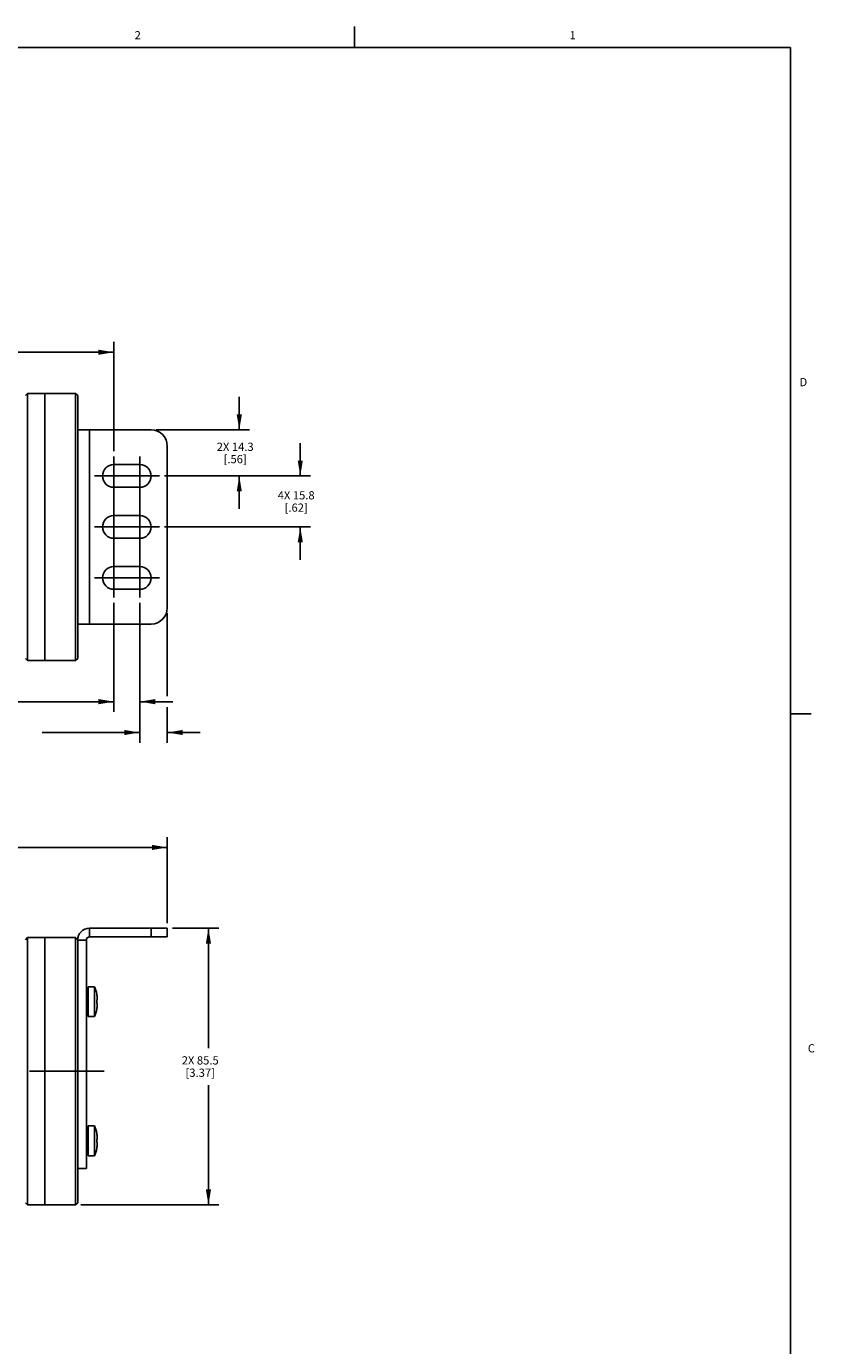
# Model space of a CAD drawing. Units: inches. Extents: x 0.5 to 43.5, y 0.5 to 33.5.
# Drawn here: x 33.9 to 43.5, y 17.4 to 33.5 of the extents above; entities that cross this region are included whole.
import ezdxf

# ---------------------------------------------------------------- set-up
doc = ezdxf.new("R2010")
doc.units = ezdxf.units.IN
doc.header["$LTSCALE"] = 2.42
doc.header["$MEASUREMENT"] = 0
doc.linetypes.add('CENTER', pattern=[0.6, 0.375, -0.075, 0.075, -0.075])
doc.layers.get('0').update_dxf_attribs({"linetype": 'CONTINUOUS'})
for name, color, linetype in [('02___PRT_ALL_AXES', 7, 'CONTINUOUS'), ('AXIS', 7, 'CONTINUOUS'), ('AXIS_COSMETIC_THREADS', 7, 'CONTINUOUS'), ('SCHEME_DIMS', 7, 'CONTINUOUS')]:
    doc.layers.add(name, color=color, linetype=linetype)
doc.styles.add('TEXTSTYLE_2', font='txt', dxfattribs={"width": 0.8})
doc.dimstyles.new('DIMSTYLE_3', dxfattribs={"dimtxt": 0.1, "dimasz": 0.1875, "dimexe": 0.125, "dimexo": 0.0625, "dimgap": 0.1, "dimtad": 0, "dimtih": 1, "dimtoh": 1, "dimdec": 1, "dimzin": 4, "dimdsep": 46, "dimtxsty": 'STANDARD', "dimblk": '_FILLED', "dimblk1": '_FILLED', "dimblk2": '_FILLED', "dimcen": 0.09, "dimadec": 0, "dimazin": 0, "dimtp": 0.1, "dimtm": 0.1, "dimtfac": 1, "dimtdec": 1, "dimtofl": 0, "dimtmove": 0, "dimatfit": 3, "dimldrblk": '_FILLED', "dimfxl": 1, "dimtolj": 1, "dimtzin": 4, "dimarcsym": 0})

# ---------------------------------------------------------------- blocks, each defined once
blk = doc.blocks.new('_FILLED')
at = {"color": 0, "linetype": 'BYBLOCK'}
blk.add_solid([(0, 0), (-1, 0.167), (-1, -0.167)], dxfattribs=at)
blk = doc.blocks.new('*D11')
at = {"layer": 'SCHEME_DIMS', "color": 7, "linetype": 'CONTINUOUS'}
for p, q in [((35.688, 22.483), (36.25, 22.483)), ((36.125, 22.483), (36.125, 21.025)), ((36.125, 19.118), (36.125, 20.575)), ((34.572, 19.118), (36.25, 19.118))]:
    blk.add_line(p, q, dxfattribs=at)
at = {"layer": 'SCHEME_DIMS', "color": 7, "linetype": 'CONTINUOUS', "xscale": 0.1875, "yscale": 0.1875, "zscale": 0.1875}
for p, rotation in [((36.125, 22.483), 90), ((36.125, 19.118), 270)]:
    blk.add_blockref('_FILLED', p, dxfattribs=dict(at, rotation=rotation))
at = {"layer": 'SCHEME_DIMS', "color": 7, "linetype": 'CONTINUOUS', "insert": (36.025, 20.925), "char_height": 0.1, "width": 0.7, "attachment_point": 2, "line_spacing_factor": 0.9}
blk.add_mtext('2X 85.5\\P[3.37]', dxfattribs=at)
blk = doc.blocks.new('*D12')
at = {"layer": 'SCHEME_DIMS', "color": 7, "linetype": 'CONTINUOUS'}
for p, q in [((12.148, 22.545), (12.148, 23.59)), ((35.625, 22.545), (35.625, 23.59)), ((12.148, 23.465), (23.436, 23.465)), ((35.625, 23.465), (24.336, 23.465))]:
    blk.add_line(p, q, dxfattribs=at)
at = {"layer": 'SCHEME_DIMS', "color": 7, "linetype": 'CONTINUOUS', "xscale": 0.1875, "yscale": 0.1875, "zscale": 0.1875, "rotation": 180}
blk.add_blockref('_FILLED', (12.148, 23.465), dxfattribs=at)
at = {"layer": 'SCHEME_DIMS', "color": 7, "linetype": 'CONTINUOUS', "xscale": 0.1875, "yscale": 0.1875, "zscale": 0.1875}
blk.add_blockref('_FILLED', (35.625, 23.465), dxfattribs=at)
at = {"layer": 'SCHEME_DIMS', "color": 7, "linetype": 'CONTINUOUS', "insert": (23.836, 23.515), "char_height": 0.1, "width": 0.7, "attachment_point": 2, "line_spacing_factor": 0.9}
blk.add_mtext('1871.5\\P[73.68]', dxfattribs=at)
blk = doc.blocks.new('*D17')
at = {"layer": 'SCHEME_DIMS', "color": 7, "linetype": 'CONTINUOUS'}
for p, q in [((12.797, 28.283), (12.797, 29.613)), ((34.975, 28.283), (34.975, 29.613)), ((12.797, 29.488), (23.436, 29.488)), ((34.975, 29.488), (24.336, 29.488))]:
    blk.add_line(p, q, dxfattribs=at)
at = {"layer": 'SCHEME_DIMS', "color": 7, "linetype": 'CONTINUOUS', "xscale": 0.1875, "yscale": 0.1875, "zscale": 0.1875, "rotation": 180}
blk.add_blockref('_FILLED', (12.797, 29.488), dxfattribs=at)
at = {"layer": 'SCHEME_DIMS', "color": 7, "linetype": 'CONTINUOUS', "xscale": 0.1875, "yscale": 0.1875, "zscale": 0.1875}
blk.add_blockref('_FILLED', (34.975, 29.488), dxfattribs=at)
at = {"layer": 'SCHEME_DIMS', "color": 7, "linetype": 'CONTINUOUS', "insert": (23.836, 29.538), "char_height": 0.1, "width": 0.7, "attachment_point": 2, "line_spacing_factor": 0.9}
blk.add_mtext('1838.5\\P[72.38]', dxfattribs=at)
blk = doc.blocks.new('*D18')
at = {"layer": 'SCHEME_DIMS', "color": 7, "linetype": 'CONTINUOUS'}
for p, q in [((36.5, 28.544), (36.5, 28.944)), ((35.491, 28.544), (36.625, 28.544)), ((35.591, 27.983), (36.625, 27.983)), ((36.5, 27.983), (36.5, 27.583))]:
    blk.add_line(p, q, dxfattribs=at)
at = {"layer": 'SCHEME_DIMS', "color": 7, "linetype": 'CONTINUOUS', "xscale": 0.1875, "yscale": 0.1875, "zscale": 0.1875}
for p, rotation in [((36.5, 28.544), 270), ((36.5, 27.983), 90)]:
    blk.add_blockref('_FILLED', p, dxfattribs=dict(at, rotation=rotation))
at = {"layer": 'SCHEME_DIMS', "color": 7, "linetype": 'CONTINUOUS', "insert": (36.45, 28.388), "char_height": 0.1, "width": 0.7, "attachment_point": 2, "line_spacing_factor": 0.9}
blk.add_mtext('2X 14.3\\P[.56]', dxfattribs=at)
blk = doc.blocks.new('*D19')
at = {"layer": 'SCHEME_DIMS', "color": 7, "linetype": 'CONTINUOUS'}
for p, q in [((37.242, 27.983), (37.242, 28.383)), ((35.591, 27.983), (37.367, 27.983)), ((35.591, 27.363), (37.367, 27.363)), ((37.242, 27.363), (37.242, 26.963))]:
    blk.add_line(p, q, dxfattribs=at)
at = {"layer": 'SCHEME_DIMS', "color": 7, "linetype": 'CONTINUOUS', "xscale": 0.1875, "yscale": 0.1875, "zscale": 0.1875}
for p, rotation in [((37.242, 27.983), 270), ((37.242, 27.363), 90)]:
    blk.add_blockref('_FILLED', p, dxfattribs=dict(at, rotation=rotation))
at = {"layer": 'SCHEME_DIMS', "color": 7, "linetype": 'CONTINUOUS', "insert": (37.192, 27.798), "char_height": 0.1, "width": 0.7, "attachment_point": 2, "line_spacing_factor": 0.9}
blk.add_mtext('4X 15.8\\P[.62]', dxfattribs=at)
blk = doc.blocks.new('*D20')
at = {"layer": 'SCHEME_DIMS', "color": 7, "linetype": 'CONTINUOUS'}
for p, q in [((35.29, 26.442), (35.29, 24.738)), ((35.625, 26.316), (35.625, 25.303)), ((35.625, 25.171), (35.625, 24.738)), ((35.29, 24.863), (34.103, 24.863)), ((35.625, 24.863), (36.025, 24.863))]:
    blk.add_line(p, q, dxfattribs=at)
at = {"layer": 'SCHEME_DIMS', "color": 7, "linetype": 'CONTINUOUS', "xscale": 0.1875, "yscale": 0.1875, "zscale": 0.1875}
blk.add_blockref('_FILLED', (35.29, 24.863), dxfattribs=at)
at = {"layer": 'SCHEME_DIMS', "color": 7, "linetype": 'CONTINUOUS', "xscale": 0.1875, "yscale": 0.1875, "zscale": 0.1875, "rotation": 180}
blk.add_blockref('_FILLED', (35.625, 24.863), dxfattribs=at)
at = {"layer": 'SCHEME_DIMS', "color": 7, "linetype": 'CONTINUOUS', "insert": (33.803, 24.913), "char_height": 0.1, "width": 0.6, "attachment_point": 3, "line_spacing_factor": 0.9}
blk.add_mtext('2X 8.5\\P[.33]', dxfattribs=at)
blk = doc.blocks.new('*D21')
at = {"layer": 'SCHEME_DIMS', "color": 7, "linetype": 'CONTINUOUS'}
for p, q in [((34.975, 26.442), (34.975, 25.113)), ((35.29, 26.442), (35.29, 25.113)), ((34.975, 25.238), (33.788, 25.238)), ((35.29, 25.238), (35.69, 25.238))]:
    blk.add_line(p, q, dxfattribs=at)
at = {"layer": 'SCHEME_DIMS', "color": 7, "linetype": 'CONTINUOUS', "xscale": 0.1875, "yscale": 0.1875, "zscale": 0.1875}
blk.add_blockref('_FILLED', (34.975, 25.238), dxfattribs=at)
at = {"layer": 'SCHEME_DIMS', "color": 7, "linetype": 'CONTINUOUS', "xscale": 0.1875, "yscale": 0.1875, "zscale": 0.1875, "rotation": 180}
blk.add_blockref('_FILLED', (35.29, 25.238), dxfattribs=at)
at = {"layer": 'SCHEME_DIMS', "color": 7, "linetype": 'CONTINUOUS', "insert": (33.488, 25.288), "char_height": 0.1, "width": 0.6, "attachment_point": 3, "line_spacing_factor": 0.9}
blk.add_mtext('2X 8.0\\P[.32]', dxfattribs=at)

msp = doc.modelspace()

# ---------------------------------------------------------------- linework, layer by layer
at = {"color": 7, "linetype": 'CONTINUOUS'}
for p, q in [((37.902, 33.201), (37.902, 33.451)), ((43.203, 33.195), (0.797, 33.195)), ((43.203, 0.785), (43.203, 33.195)), ((33.924, 28.988), (33.899, 28.963)), ((33.924, 28.988), (34.51, 28.988)), ((33.924, 28.988), (33.924, 25.738)), ((34.535, 28.963), (34.51, 28.988)), ((34.51, 25.738), (34.51, 28.988)), ((34.535, 25.763), (34.535, 28.963)), ((35.428, 28.544), (34.535, 28.544)), ((34.68, 28.544), (34.68, 26.182)), ((35.625, 26.379), (35.625, 28.347)), ((34.535, 26.182), (35.428, 26.182)), ((33.924, 25.738), (33.899, 25.763)), ((33.924, 25.738), (34.51, 25.738)), ((34.535, 25.763), (34.51, 25.738)), ((43.204, 25.092), (43.454, 25.092)), ((34.68, 22.483), (35.625, 22.483)), ((34.68, 22.377), (34.68, 22.483)), ((35.428, 22.483), (35.428, 22.377)), ((35.625, 22.483), (35.625, 22.377)), ((33.924, 22.368), (33.899, 22.343)), ((33.924, 19.118), (33.924, 22.368)), ((34.535, 22.343), (34.51, 22.368)), ((34.51, 19.118), (34.51, 22.368)), ((34.641, 22.337), (34.535, 22.337)), ((34.535, 19.143), (34.535, 22.337)), ((34.641, 22.337), (34.641, 19.562)), ((34.68, 22.377), (35.625, 22.377)), ((34.641, 21.76), (34.661, 21.76)), ((34.641, 21.734), (34.661, 21.734)), ((34.661, 21.699), (34.641, 21.699)), ((34.641, 21.686), (34.661, 21.686)), ((34.767, 21.68), (34.767, 21.678)), ((34.641, 21.623), (34.661, 21.623)), ((34.661, 21.615), (34.641, 21.615)), ((34.661, 21.563), (34.641, 21.563)), ((34.641, 21.555), (34.661, 21.555)), ((34.767, 21.61), (34.773, 21.61)), ((34.767, 21.61), (34.767, 21.568)), ((34.773, 21.568), (34.767, 21.568)), ((34.773, 21.631), (34.773, 21.61)), ((34.773, 21.568), (34.773, 21.548)), ((34.641, 21.492), (34.661, 21.492)), ((34.661, 21.479), (34.641, 21.479)), ((34.641, 21.444), (34.661, 21.444)), ((34.641, 21.418), (34.661, 21.418)), ((34.767, 21.501), (34.767, 21.498)), ((34.641, 20.743), (34.535, 20.743)), ((34.641, 20.067), (34.661, 20.067)), ((34.641, 20.041), (34.661, 20.041)), ((34.661, 20.006), (34.641, 20.006)), ((34.641, 19.993), (34.661, 19.993)), ((34.641, 19.93), (34.661, 19.93)), ((34.661, 19.922), (34.641, 19.922)), ((34.767, 19.987), (34.767, 19.985)), ((34.767, 19.917), (34.773, 19.917)), ((34.767, 19.917), (34.767, 19.875)), ((34.773, 19.938), (34.773, 19.917)), ((34.661, 19.87), (34.641, 19.87)), ((34.641, 19.862), (34.661, 19.862)), ((34.641, 19.799), (34.661, 19.799)), ((34.661, 19.786), (34.641, 19.786)), ((34.641, 19.751), (34.661, 19.751)), ((34.773, 19.875), (34.767, 19.875)), ((34.767, 19.808), (34.767, 19.805)), ((34.773, 19.875), (34.773, 19.855)), ((34.641, 19.725), (34.661, 19.725)), ((34.535, 19.562), (34.641, 19.562)), ((33.924, 19.118), (33.899, 19.143)), ((34.535, 19.143), (34.51, 19.118))]:
    msp.add_line(p, q, dxfattribs=at)
for centre, radius, start, end in [((35.428, 28.347), 0.197, 0, 90), ((35.428, 26.379), 0.197, 270, 360), ((34.68, 22.337), 0.146, 90, 180), ((34.68, 22.337), 0.0394, 90, 180), ((34.285, 21.589), 0.49, 4.8545, 10.4053), ((34.285, 21.589), 0.49, 349.5947, 355.1455), ((34.285, 19.896), 0.49, 4.8545, 10.4053), ((34.285, 19.896), 0.49, 349.5947, 355.1455)]:
    msp.add_arc(centre, radius, start, end, dxfattribs=at)
at = {"layer": '02___PRT_ALL_AXES', "color": 7, "linetype": 'CONTINUOUS'}
for p, q in [((34.135, 28.988), (34.51, 28.988)), ((34.135, 28.988), (34.135, 25.738)), ((34.135, 25.738), (34.51, 25.738)), ((34.135, 22.368), (34.51, 22.368)), ((34.135, 19.118), (34.135, 22.368)), ((34.135, 19.118), (34.51, 19.118))]:
    msp.add_line(p, q, dxfattribs=at)
at = {"layer": 'AXIS', "color": 7, "linetype": 'CONTINUOUS'}
for p, q in [((34.741, 21.771), (34.661, 21.771)), ((34.661, 21.407), (34.661, 21.771)), ((34.741, 21.407), (34.741, 21.771)), ((34.741, 21.407), (34.661, 21.407)), ((34.741, 20.078), (34.661, 20.078)), ((34.661, 19.714), (34.661, 20.078)), ((34.741, 19.714), (34.741, 20.078)), ((34.741, 19.714), (34.661, 19.714))]:
    msp.add_line(p, q, dxfattribs=at)
at = {"layer": 'AXIS', "color": 7, "linetype": 'CENTER'}
msp.add_line((34.855, 20.743), (12.038, 20.743), dxfattribs=at)
at = {"layer": 'AXIS', "color": 7, "linetype": 'CONTINUOUS'}
for centre, start, end in [((34.285, 21.589), 10.6873, 21.7711), ((34.285, 21.589), 338.2289, 349.3127), ((34.285, 19.896), 10.6873, 21.7711), ((34.285, 19.896), 338.2289, 349.3127)]:
    msp.add_arc(centre, 0.491, start, end, dxfattribs=at)
at = {"layer": 'AXIS_COSMETIC_THREADS', "color": 7, "linetype": 'CONTINUOUS'}
for p, q in [((34.135, 28.988), (33.924, 28.988)), ((34.135, 28.988), (34.135, 25.738)), ((35.29, 28.121), (34.975, 28.121)), ((34.975, 27.845), (35.29, 27.845)), ((35.29, 27.501), (34.975, 27.501)), ((34.975, 27.225), (35.29, 27.225)), ((35.29, 26.881), (34.975, 26.881)), ((34.975, 26.605), (35.29, 26.605)), ((34.135, 25.738), (33.924, 25.738)), ((34.135, 22.368), (33.924, 22.368)), ((34.135, 19.118), (34.135, 22.368)), ((34.135, 19.118), (33.924, 19.118))]:
    msp.add_line(p, q, dxfattribs=at)
at = {"layer": 'AXIS_COSMETIC_THREADS', "color": 7, "linetype": 'CENTER'}
for p, q in [((34.975, 27.983), (34.975, 28.221)), ((35.29, 27.983), (35.29, 28.221)), ((34.975, 27.983), (34.738, 27.983)), ((34.975, 27.983), (35.053, 27.983)), ((34.975, 27.983), (34.975, 27.685)), ((35.29, 27.983), (35.053, 27.983)), ((35.29, 27.983), (35.528, 27.983)), ((35.29, 27.983), (35.29, 27.677)), ((34.975, 27.363), (34.975, 27.685)), ((35.29, 27.363), (35.29, 27.677)), ((34.975, 27.363), (34.738, 27.363)), ((34.975, 27.363), (35.053, 27.363)), ((34.975, 27.363), (34.975, 27.056)), ((35.29, 27.363), (35.053, 27.363)), ((35.29, 27.363), (35.528, 27.363)), ((35.29, 27.363), (35.29, 27.059)), ((34.975, 26.743), (34.975, 27.056)), ((35.29, 26.743), (35.29, 27.059)), ((34.975, 26.743), (34.738, 26.743)), ((34.975, 26.743), (35.053, 26.743)), ((34.975, 26.743), (34.975, 26.505)), ((35.29, 26.743), (35.053, 26.743)), ((35.29, 26.743), (35.528, 26.743)), ((35.29, 26.743), (35.29, 26.505))]:
    msp.add_line(p, q, dxfattribs=at)
at = {"layer": 'AXIS_COSMETIC_THREADS', "color": 7, "linetype": 'CONTINUOUS'}
for centre, start, end in [((34.975, 27.983), 90, 270), ((35.29, 27.983), 270, 90), ((34.975, 27.363), 90, 270), ((35.29, 27.363), 270, 90), ((34.975, 26.743), 90, 270), ((35.29, 26.743), 270, 90)]:
    msp.add_arc(centre, 0.138, start, end, dxfattribs=at)

# ---------------------------------------------------------------- texts
at = {"color": 7, "linetype": 'CONTINUOUS', "char_height": 0.1, "width": 0.08, "line_spacing_factor": 0.9, "style": 'TEXTSTYLE_2'}
for s, insert, attachment_point in [('2', (35.265, 33.394), 2), ('1', (40.555, 33.394), 2), ('D', (43.313, 29.175), 1), ('C', (43.414, 21.072), 1)]:
    msp.add_mtext(s, dxfattribs=dict(at, insert=insert, attachment_point=attachment_point))

# ---------------------------------------------------------------- dimensions: what is measured, and where the dimension line sits
at = {"layer": 'SCHEME_DIMS', "color": 7, "linetype": 'CONTINUOUS'}
dim = msp.add_linear_dim(base=(34.975, 29.488), p1=(12.797, 28.221), p2=(34.975, 28.221), dimstyle='DIMSTYLE_3', dxfattribs=at)
dim.commit()
dim.dimension.update_dxf_attribs({"geometry": '*D17', "text_midpoint": (23.886, 29.413), "dimtype": 160})
for base, p1, p2, angle, text, picture, middle in [((36.5, 27.983), (35.428, 28.544), (35.528, 27.983), 270, '2X <>', '*D18', (36.5, 28.263)), ((37.242, 27.363), (35.528, 27.983), (35.528, 27.363), 270, '4X <>', '*D19', (37.242, 27.673)), ((35.29, 24.863), (35.625, 26.379), (35.29, 26.505), 180, '2X <>', '*D20', (33.603, 24.788)), ((36.125, 19.118), (35.625, 22.483), (34.51, 19.118), 270, '2X <>', '*D11', (36.125, 20.8))]:
    dim = msp.add_linear_dim(base=base, p1=p1, p2=p2, angle=angle, text=text, dimstyle='DIMSTYLE_3', dxfattribs=at)
    dim.commit()
    dim.dimension.update_dxf_attribs({"geometry": picture, "text_midpoint": middle, "dimtype": 160})
dim = msp.add_linear_dim(base=(35.29, 25.238), p1=(34.975, 26.505), p2=(35.29, 26.505), text='2X <>', dimstyle='DIMSTYLE_3', dxfattribs=at)
dim.commit()
dim.dimension.update_dxf_attribs({"geometry": '*D21', "text_midpoint": (33.288, 25.163), "dimtype": 160})
dim = msp.add_linear_dim(base=(12.148, 23.465), p1=(35.625, 22.483), p2=(12.148, 22.483), angle=180, dimstyle='DIMSTYLE_3', dxfattribs=at)
dim.commit()
dim.dimension.update_dxf_attribs({"geometry": '*D12', "text_midpoint": (23.886, 23.39), "dimtype": 160})

doc.saveas('drawing.dxf')
